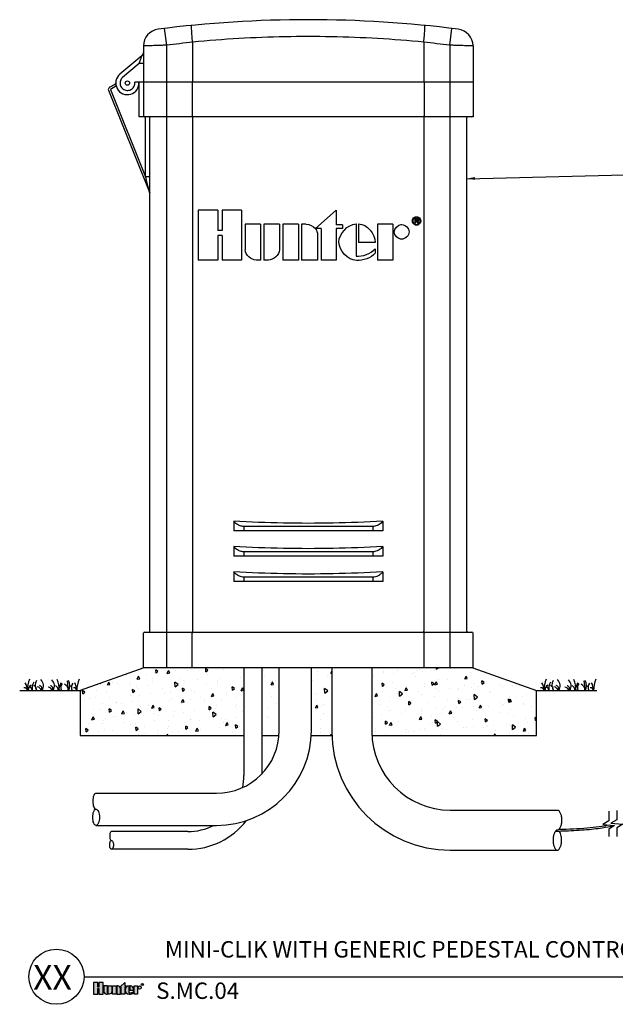
# Model space of a CAD drawing. Units: inches. Extents: x 230.5 to 302.1, y -103.9 to -44.6.
# Drawn here: x 230.5 to 265.7, y -103.9 to -45.6 of the extents above; entities that cross this region are included whole.
import ezdxf
from ezdxf.enums import TextEntityAlignment as Align

# ---------------------------------------------------------------- set-up
doc = ezdxf.new("R2010")
doc.units = ezdxf.units.IN
doc.header["$MEASUREMENT"] = 0
for name, color, linetype in [('HI Deatil 2', 1, 'Continuous'), ('HI Detail 3', 249, 'Continuous'), ('HI Text', 2, 'Continuous')]:
    doc.layers.add(name, color=color, linetype=linetype)
doc.styles.add('DIMS', font='arial.ttf')
doc.styles.add('Hunter', font='romans.shx', dxfattribs={"width": 0.7})
doc.styles.add('STYLE1', font='txt')
doc.dimstyles.new('LandMatters', dxfattribs={"dimtxt": 0.125, "dimasz": 0.125, "dimexe": 0.18, "dimexo": 0.0625, "dimgap": 0.095, "dimtad": 0, "dimdec": 3, "dimzin": 0, "dimdsep": 46, "dimlunit": 4, "dimtxsty": 'DIMS', "dimblk": 'ARCHTICK', "dimcen": 0.075, "dimclrd": 2, "dimclre": 2, "dimclrt": 2, "dimadec": 0, "dimazin": 0, "dimtfac": 1, "dimtdec": 3, "dimtix": 1, "dimtofl": 0, "dimtmove": 1, "dimatfit": 1, "dimfxl": 0.18, "dimtolj": 1, "dimtzin": 0, "dimarcsym": 0})

# ---------------------------------------------------------------- blocks, each defined once
blk = doc.blocks.new('_ARCHTICK')
at = {"color": 0, "linetype": 'ByBlock', "const_width": 0.15}
blk.add_lwpolyline([(-0.5, -0.5), (0.5, 0.5)], dxfattribs=at)

msp = doc.modelspace()

# ---------------------------------------------------------------- hatches: boundary and pattern name
at = {"layer": 'HI Detail 3'}
h = msp.add_hatch(dxfattribs=at)
h.set_pattern_fill('AR-CONC', color=256, scale=0.25, angle=45, style=0)
h.set_pattern_definition([(95, (281.2914, -48.441), (1.37888, 1.157018), [0.1875, -2.0625]), (40, (281.2914, -48.441), (-1.57498, 1.08442), [0.15, -1.65]), (145.4514, (281.4063, -48.3446), (-0.1961, 2.24144), [0.15935, -1.752855]), (91.184, (280.9379, -48.0874), (2.17923, 1.594034), [0.28125, -3.09375]), (141.6356, (281.1195, -47.9546), (-0.06975, 3.37428), [0.23903, -2.62928]), (36.184, (280.9379, -48.0874), (-0.06975, 3.37428), [0.225, -2.475]), (66, (281.203, -47.999), (1.76693, 0.343456), [0.1875, -2.0625]), (11, (281.203, -47.999), (-0.85177, 1.71202), [0.15, -1.65]), (116.4514, (281.3503, -47.9704), (0.915157, 2.055477), [0.15935, -1.752855]), (82.5, (281.2914, -48.441), (-0.566983, 0.6099745), [0, -1.63, 0, -1.675, 0, -1.65625]), (52.5, (281.2914, -48.441), (-0.232182, 1.162274), [0, -0.955, 0, -1.5925, 0, -0.63125]), (12.5, (280.8972, -48.8352), (0.9835454, 0.903802), [0, -0.625, 0, -1.95, 0, -2.5875]), (2.5, (280.7204, -49.012), (0.853975, 1.2079), [0, -0.8125, 0, -1.295, 0, -1.8375])])
h.paths.add_polyline_path([(261.052, -85.343), (257.285, -84.007), (251.321, -84.007), (251.321, -87.782, 0.012164), (251.326, -88.007), (261.052, -88.007)])
h.paths.add_polyline_path([(248.946, -84.007), (247.737, -84.007), (247.737, -87.713, -0.013142), (247.729, -88.007), (248.95, -88.007, -0.008042), (248.946, -87.782)])
h.paths.add_polyline_path([(245.837, -84.007), (244.799, -84.007), (244.799, -88.007), (245.825, -88.007, 0.019887), (245.837, -87.713)])
h.paths.add_polyline_path([(243.749, -84.007), (237.819, -84.007), (234.752, -85.095), (234.752, -88.007), (243.749, -88.007)])
h.paths.add_polyline_path([(234.752, -85.095), (234.052, -85.343), (234.052, -88.007), (234.752, -88.007)])
at = {"layer": 'HI Text'}
h = msp.add_hatch(color=256, dxfattribs=at)
h.dxf.hatch_style = 1
h.paths.add_polyline_path([(236.415, -102.879), (236.695, -102.632), (236.695, -102.825), (236.779, -102.825), (236.779, -102.879), (236.695, -102.879), (236.695, -103.317), (236.487, -103.317), (236.487, -102.879)])
h.paths.add_polyline_path([(236.184, -103.317), (235.976, -103.317), (235.976, -102.825), (236.184, -102.825)])
h.paths.add_polyline_path([(235.163, -102.971), (235.163, -103.317), (235.417, -103.317), (235.417, -102.626), (235.163, -102.626), (235.163, -102.907), (235.095, -102.907), (235.095, -102.626), (234.84, -102.626), (234.84, -103.317), (235.095, -103.317), (235.095, -102.971)])
edge = h.paths.add_edge_path()
edge.add_arc((236.979, -102.961), 0.356, 270, 311.02261)
edge.add_line((237.212, -103.229), (237.212, -103.164))
edge.add_arc((236.979, -102.933), 0.328, 265.64237, 315.33658, ccw=False)
edge.add_line((236.954, -103.26), (236.954, -102.826))
edge.add_arc((236.967, -103.071), 0.246, 93.00873, 266.99127)
edge.add_line((236.954, -103.316), (236.979, -103.316))
h.paths.add_polyline_path([(237.245, -103.317), (237.245, -102.825), (237.453, -102.825), (237.453, -103.317)])
edge = h.paths.add_edge_path()
edge.add_line((236.231, -102.825), (236.231, -103.317))
edge.add_line((236.231, -103.317), (236.44, -103.317))
edge.add_line((236.44, -103.317), (236.44, -102.98))
edge.add_arc((236.285, -102.98), 0.155, 0, 90)
edge.add_line((236.285, -102.825), (236.231, -102.825))
edge = h.paths.add_edge_path()
edge.add_line((235.72, -102.825), (235.929, -102.825))
edge.add_line((235.929, -102.825), (235.929, -103.162))
edge.add_arc((235.774, -103.162), 0.155, 270, 360, ccw=False)
edge.add_line((235.774, -103.317), (235.72, -103.317))
edge.add_line((235.72, -103.317), (235.72, -102.825))
edge = h.paths.add_edge_path()
edge.add_line((235.619, -103.317), (235.673, -103.317))
edge.add_line((235.673, -103.317), (235.673, -102.825))
edge.add_line((235.673, -102.825), (235.464, -102.825))
edge.add_line((235.464, -102.825), (235.464, -103.162))
edge.add_arc((235.619, -103.162), 0.155, 180, 270)
edge = h.paths.add_edge_path()
edge.add_line((237.221, -103.071), (237.221, -103.013))
edge.add_arc((237.016, -103.031), 0.206, 4.96583, 83.99133)
edge.add_line((237.037, -102.826), (237.004, -102.826))
edge.add_line((237.004, -102.826), (237.004, -103.071))
edge.add_line((237.004, -103.071), (237.221, -103.071))
edge = h.paths.add_edge_path()
edge.add_arc((237.576, -102.925), 0.0996, 0, 360)

# ---------------------------------------------------------------- linework, layer by layer
at = {"layer": 'HI Deatil 2'}
for p, q in [((230.479, -85.343), (234.052, -85.343)), ((261.052, -85.343), (264.625, -85.343))]:
    msp.add_line(p, q, dxfattribs=at)
at = {"layer": 'HI Detail 3'}
for p, q in [((239.177, -47.142), (239.056, -46.15)), ((255.927, -47.142), (256.048, -46.15)), ((237.802, -47.189), (237.802, -49.322)), ((239.177, -84.007), (239.177, -47.142)), ((240.713, -46.972), (240.713, -49.322)), ((254.391, -46.972), (254.391, -49.322)), ((255.927, -47.142), (255.927, -84.007)), ((257.302, -47.189), (257.302, -49.322)), ((237.713, -47.763), (236.41, -48.856)), ((237.552, -48.224), (236.572, -49.046)), ((237.802, -48.224), (237.552, -48.224)), ((236.102, -49.469), (235.783, -49.653)), ((257.302, -49.322), (237.285, -49.322)), ((237.552, -51.382), (237.552, -49.322)), ((237.802, -49.322), (237.802, -51.322)), ((240.69, -49.322), (240.69, -51.322)), ((254.414, -49.322), (254.414, -51.322)), ((257.302, -49.322), (257.302, -51.382)), ((235.73, -49.808), (238.159, -55.837)), ((236.165, -49.577), (235.846, -49.761)), ((235.846, -49.761), (237.927, -54.927)), ((237.862, -51.382), (237.552, -51.382)), ((257.302, -51.382), (237.862, -51.382)), ((237.927, -54.927), (237.927, -51.382)), ((238.177, -81.822), (238.177, -51.442)), ((240.707, -51.442), (240.707, -81.822)), ((254.397, -51.442), (254.397, -81.822)), ((256.927, -81.822), (256.927, -51.442)), ((238.177, -54.927), (237.927, -54.927)), ((238.166, -55.858), (238.159, -55.837)), ((242.2, -56.898), (241.049, -56.898)), ((241.049, -56.898), (241.049, -59.872)), ((242.2, -56.898), (242.2, -58.112)), ((243.609, -56.898), (242.457, -56.898)), ((242.457, -56.898), (242.457, -58.112)), ((243.609, -56.898), (243.609, -59.872)), ((249.211, -56.901), (247.991, -57.996)), ((249.211, -56.901), (249.211, -57.769)), ((253.956, -57.404), (253.859, -57.404)), ((253.859, -57.404), (253.859, -57.68)), ((253.908, -57.68), (253.859, -57.68)), ((253.949, -57.438), (253.908, -57.438)), ((253.908, -57.438), (253.908, -57.537)), ((253.952, -57.537), (253.908, -57.537)), ((253.946, -57.571), (253.908, -57.571)), ((253.908, -57.571), (253.908, -57.68)), ((254.026, -57.643), (254.026, -57.665)), ((254.029, -57.68), (254.026, -57.665)), ((254.074, -57.68), (254.029, -57.68)), ((254.07, -57.621), (254.07, -57.641)), ((254.074, -57.68), (254.073, -57.676)), ((242.457, -58.112), (242.2, -58.112)), ((244.735, -57.745), (243.814, -57.745)), ((243.814, -57.745), (243.814, -59.257)), ((244.735, -57.745), (244.735, -59.87)), ((245.855, -57.745), (244.933, -57.745)), ((244.933, -57.745), (244.933, -59.87)), ((245.855, -57.745), (245.855, -59.257)), ((246.968, -57.737), (246.047, -57.737)), ((246.047, -57.737), (246.047, -59.87)), ((246.968, -57.737), (246.968, -59.87)), ((247.418, -57.745), (247.163, -57.745)), ((247.163, -57.745), (247.163, -59.87)), ((248.318, -57.996), (247.991, -57.996)), ((248.318, -57.996), (248.318, -59.87)), ((249.579, -57.769), (249.211, -57.769)), ((249.579, -57.996), (249.211, -57.996)), ((249.211, -57.996), (249.211, -59.87)), ((249.579, -57.769), (249.579, -57.996)), ((250.384, -57.716), (250.384, -59.632)), ((250.536, -57.716), (250.536, -58.814)), ((252.563, -57.737), (251.649, -57.737)), ((251.649, -57.737), (251.649, -59.87)), ((252.563, -57.737), (252.563, -59.87)), ((242.457, -58.407), (242.2, -58.407)), ((242.2, -58.407), (242.2, -59.872)), ((242.457, -58.407), (242.457, -59.872)), ((248.102, -58.366), (248.102, -59.87)), ((251.517, -58.814), (250.536, -58.814)), ((251.51, -59.188), (251.51, -59.451)), ((242.2, -59.872), (241.049, -59.872)), ((243.609, -59.872), (242.457, -59.872)), ((244.735, -59.87), (244.476, -59.87)), ((245.195, -59.87), (244.933, -59.87)), ((246.968, -59.87), (246.047, -59.87)), ((248.102, -59.87), (247.163, -59.87)), ((249.211, -59.87), (248.318, -59.87)), ((252.563, -59.87), (251.649, -59.87)), ((243.147, -75.316), (243.147, -75.882)), ((243.738, -75.632), (243.738, -75.882)), ((251.366, -75.632), (243.738, -75.632)), ((251.366, -75.632), (251.366, -75.882)), ((251.957, -75.316), (251.957, -75.882)), ((251.957, -75.882), (243.147, -75.882)), ((243.147, -76.816), (243.147, -77.382)), ((251.957, -76.816), (251.957, -77.382)), ((251.957, -77.382), (243.147, -77.382)), ((243.738, -77.132), (243.738, -77.382)), ((251.366, -77.132), (243.738, -77.132)), ((251.366, -77.132), (251.366, -77.382)), ((243.147, -78.316), (243.147, -78.882)), ((243.738, -78.632), (243.738, -78.882)), ((251.366, -78.632), (243.738, -78.632)), ((251.366, -78.632), (251.366, -78.882)), ((251.957, -78.316), (251.957, -78.882)), ((251.957, -78.882), (243.147, -78.882)), ((237.802, -84.013), (237.802, -81.942)), ((237.862, -81.882), (238.117, -81.882)), ((238.117, -81.882), (256.987, -81.882)), ((240.69, -84.007), (240.69, -81.942)), ((254.414, -84.007), (254.414, -81.942)), ((256.987, -81.882), (257.242, -81.882)), ((257.302, -84.013), (257.302, -81.942)), ((237.819, -84.007), (234.052, -85.343)), ((257.285, -84.007), (237.819, -84.007)), ((243.749, -84.007), (243.749, -90.379)), ((244.799, -84.007), (244.799, -90.286)), ((245.837, -87.713), (245.837, -84.007)), ((247.737, -87.713), (247.737, -84.007)), ((248.946, -84.007), (248.946, -87.782)), ((251.321, -84.007), (251.321, -87.782)), ((257.285, -84.007), (261.052, -85.343)), ((233.289, -84.773), (233.356, -85.343)), ((263.862, -84.773), (263.929, -85.343)), ((234.052, -85.343), (234.052, -88.007)), ((261.052, -88.007), (261.052, -85.343)), ((234.052, -88.007), (243.749, -88.007)), ((244.799, -88.007), (245.825, -88.007)), ((247.729, -88.007), (248.95, -88.007)), ((251.326, -88.007), (261.052, -88.007)), ((234.99, -91.422), (242.127, -91.422)), ((255.958, -92.419), (262.291, -92.419)), ((234.99, -93.322), (242.127, -93.322)), ((240.437, -93.69), (235.914, -93.69)), ((240.437, -93.69), (235.914, -93.69)), ((240.437, -94.74), (235.914, -94.74)), ((240.437, -94.74), (235.914, -94.74)), ((255.958, -94.794), (262.291, -94.794))]:
    msp.add_line(p, q, dxfattribs=at)
for points in [[(234.99, -91.422, 0.140129), (234.935, -91.45, 0.099003), (234.859, -91.562, 0.056412), (234.817, -91.705, 0.043094), (234.8, -91.898, 0.043094), (234.817, -92.091, 0.056412), (234.859, -92.234, 0.099003), (234.935, -92.346, 0.197093), (235, -92.373, 0.197093)], [(235, -92.373, -0.197093), (235.065, -92.399, -0.099003), (235.141, -92.512, -0.056412), (235.182, -92.654, -0.043094), (235.199, -92.848, -0.043094), (235.182, -93.041, -0.056412), (235.141, -93.183, -0.099003), (235.065, -93.296, -0.193052), (235, -93.323, -0.193052), (234.935, -93.296, -0.099003), (234.859, -93.183, -0.056412), (234.817, -93.041, -0.043094), (234.8, -92.848, -0.043094), (234.817, -92.654, -0.124906), (234.95, -92.358, -0.03704)], [(262.291, -92.419, -0.193052), (262.372, -92.452, -0.099003), (262.467, -92.593, -0.056412), (262.52, -92.771, -0.043094), (262.54, -93.013, -0.043094), (262.52, -93.254, -0.056412), (262.467, -93.432, -0.099003), (262.372, -93.573, -0.197093), (262.291, -93.606, -0.197093)], [(235.914, -93.69, 0.169907), (235.879, -93.706, 0.099003), (235.836, -93.768, 0.056412), (235.813, -93.847, 0.043094), (235.804, -93.953, 0.043094), (235.813, -94.06, 0.056412), (235.836, -94.139, 0.099003), (235.879, -94.201, 0.197093), (235.914, -94.216, 0.197093)], [(262.291, -93.606, 0.197093), (262.21, -93.64, 0.099003), (262.115, -93.78, 0.056412), (262.063, -93.958, 0.043094), (262.042, -94.2, 0.043094), (262.063, -94.441, 0.056412), (262.115, -94.62, 0.099003), (262.21, -94.76, 0.193052), (262.291, -94.794, 0.193052), (262.372, -94.76, 0.099003), (262.467, -94.62, 0.056412), (262.52, -94.441, 0.043094), (262.54, -94.2, 0.043094), (262.52, -93.958, 0.091499), (262.416, -93.677, 0.03704)], [(235.914, -94.216, -0.197093), (235.95, -94.23, -0.099003), (235.992, -94.292, -0.056412), (236.015, -94.371, -0.043094), (236.025, -94.478, -0.043094), (236.015, -94.585, -0.056412), (235.992, -94.663, -0.099003), (235.95, -94.725, -0.193052), (235.914, -94.74, -0.193052), (235.879, -94.725, -0.099003), (235.836, -94.663, -0.056412), (235.813, -94.585, -0.043094), (235.804, -94.478, -0.043094), (235.813, -94.371, -0.124906), (235.887, -94.208, -0.03704)]]:
    msp.add_lwpolyline(points, format="xyb", dxfattribs=at)
for points in [[(265.33, -92.483), (265.33, -93.062), (264.981, -93.275), (265.678, -93.333), (265.33, -93.546), (265.33, -93.979)], [(265.815, -92.444), (265.815, -92.988), (265.466, -93.201), (266.163, -93.259), (265.815, -93.472), (265.815, -93.979)]]:
    msp.add_lwpolyline(points, dxfattribs=at)
msp.add_circle((236.852, -49.382), 0.13, dxfattribs=at)
for centre, radius, start, end in [((247.552, -115.667), 70.035, 82.71832, 97.28168), ((238.802, -47.189), 1, 97.28168, 180), ((256.302, -47.189), 1, 359.99999, 82.71824), ((247.552, -115.667), 69.035, 95.68571, 96.96803), ((247.552, -115.667), 69.035, 83.03197, 84.31429), ((237.552, -47.571), 0.25, 310, 0), ((236.852, -49.382), 0.688, 129.78666, 5.00673), ((236.04, -49.361), 0.125, 300, 358.46113), ((235.846, -49.761), 0.125, 120, 201.94358), ((236.04, -49.361), 0.25, 300, 306.441), ((237.862, -51.322), 0.06, 180, 270), ((238.117, -51.442), 0.06, 0, 90), ((256.987, -51.442), 0.06, 90, 180), ((257.242, -51.322), 0.06, 270, 0), ((237.927, -55.931), 0.25, 11.23514, 16.81851), ((237.862, -81.942), 0.06, 90, 180), ((238.117, -81.822), 0.06, 270, 0), ((256.987, -81.822), 0.06, 180, 270), ((257.242, -81.942), 0.06, 0, 90), ((229.64, -85.463), 1.307, 5.26219, 26.4537), ((233.033, -85.407), 2.109, 159.59313, 178.27662), ((231.386, -85.356), 0.409, 125.46881, 178.16504), ((230.718, -85.428), 0.505, 9.61256, 47.53101), ((231.907, -85.198), 0.696, 149.6093, 192.00657), ((231.234, -85.292), 0.249, 348.19878, 73.05072), ((231.947, -85.035), 0.549, 148.68064, 214.07882), ((231.589, -85.24), 0.208, 330.08127, 73.43807), ((231.393, -85.059), 0.491, 324.64645, 47.18531), ((232.241, -85.254), 0.208, 334.43708, 73.43807), ((232.044, -85.073), 0.491, 326.6204, 47.18531), ((232.355, -85.369), 0.409, 3.63756, 54.53119), ((230.726, -85.42), 2.109, 2.08793, 20.40687), ((234.083, -85.477), 1.307, 153.5463, 174.14036), ((233.34, -85.176), 0.429, 144.04836, 202.91516), ((233.006, -85.294), 0.345, 351.81737, 67.93977), ((232.903, -85.037), 0.549, 326.13922, 31.31936), ((233.617, -85.294), 0.249, 106.94928, 191.40309), ((233.971, -85.162), 0.429, 144.04836, 204.95516), ((232.572, -85.463), 1.307, 5.26219, 26.4537), ((235.965, -85.407), 2.109, 159.59313, 178.27662), ((260.213, -85.463), 1.307, 5.26219, 26.4537), ((263.606, -85.407), 2.109, 159.59313, 178.27662), ((261.959, -85.356), 0.409, 125.46881, 178.16504), ((261.29, -85.428), 0.505, 9.61256, 47.53101), ((262.479, -85.198), 0.696, 149.6093, 192.00657), ((261.806, -85.292), 0.249, 348.19878, 73.05072), ((262.52, -85.035), 0.549, 148.68064, 214.07882), ((262.162, -85.24), 0.208, 330.08127, 73.43807), ((261.965, -85.059), 0.491, 324.64645, 47.18531), ((262.813, -85.254), 0.208, 334.43708, 73.43807), ((262.616, -85.073), 0.491, 326.6204, 47.18531), ((262.927, -85.369), 0.409, 3.63756, 54.53119), ((261.299, -85.42), 2.109, 2.08793, 20.40687), ((264.656, -85.477), 1.307, 153.5463, 174.14036), ((263.912, -85.176), 0.429, 144.04836, 202.91516), ((263.578, -85.294), 0.345, 351.81737, 67.93977), ((263.476, -85.037), 0.549, 326.13922, 31.31936), ((264.19, -85.294), 0.249, 106.94928, 191.40309), ((264.543, -85.162), 0.429, 144.04836, 204.95516), ((263.145, -85.463), 1.307, 5.26219, 26.4537), ((266.538, -85.407), 2.109, 159.59313, 178.27662), ((230.746, -85.392), 0.208, 13.51276, 95.49517), ((231.455, -85.43), 0.316, 15.918, 77.81025), ((232.106, -85.444), 0.316, 18.57291, 77.81025), ((233.678, -85.392), 0.208, 13.51276, 95.49517), ((261.319, -85.392), 0.208, 13.51276, 95.49517), ((262.027, -85.43), 0.316, 15.918, 77.81025), ((262.678, -85.444), 0.316, 18.57291, 77.81025), ((264.25, -85.392), 0.208, 13.51276, 95.49517), ((242.127, -87.713), 3.71, 270, 0), ((242.127, -87.713), 5.61, 270, 0), ((255.958, -87.782), 7.012, 180, 270), ((255.958, -87.782), 4.637, 180, 270), ((240.437, -90.379), 3.312, 347.69033, 0), ((240.437, -90.379), 4.362, 270, 322.46639), ((240.437, -90.379), 3.312, 270, 297.27211)]:
    msp.add_arc(centre, radius, start, end, dxfattribs=at)
for points, knots in [([(240.712, -46.963), (240.706, -46.899), (240.694, -46.773), (240.678, -46.589), (240.666, -46.421), (240.656, -46.272), (240.652, -46.153), (240.648, -46.056), (240.654, -46.011), (240.653, -45.973), (240.66, -45.972)], [0, 0, 0, 0, 0.1939339, 0.3801354, 0.5515473, 0.701685, 0.8248904, 0.9165659, 0.9734268, 0.9943444, 0.9943444, 0.9943444, 0.9943444]), ([(254.392, -46.963), (254.398, -46.899), (254.41, -46.773), (254.426, -46.589), (254.438, -46.421), (254.448, -46.272), (254.452, -46.153), (254.456, -46.056), (254.45, -46.011), (254.451, -45.973), (254.444, -45.972)], [0, 0, 0, 0, 0.193934, 0.3801354, 0.5515473, 0.7016849, 0.8248903, 0.9165657, 0.9734261, 0.9943462, 0.9943462, 0.9943462, 0.9943462]), ([(239.177, -47.142), (239.088, -47.145), (238.912, -47.151), (238.657, -47.16), (238.423, -47.168), (238.217, -47.175), (238.048, -47.181), (237.923, -47.185), (237.846, -47.188), (237.811, -47.189), (237.802, -47.189)], [0, 0, 0, 0, 0.268483, 0.526595, 0.764474, 0.972936, 1.144008, 1.271124, 1.349377, 1.375799, 1.375799, 1.375799, 1.375799]), ([(254.392, -46.963), (253.483, -46.875), (251.661, -46.734), (248.922, -46.628), (246.182, -46.628), (243.443, -46.734), (241.621, -46.875), (240.712, -46.963)], [0, 0, 0, 0, 2.740598, 5.479916, 8.220163, 10.959719, 13.700103, 13.700103, 13.700103, 13.700103]), ([(240.712, -46.963), (240.712, -46.964), (240.712, -46.966), (240.713, -46.969), (240.713, -46.971), (240.713, -46.972)], [0, 0, 0, 0, 0.00296148, 0.005955253, 0.008963659, 0.008963659, 0.008963659, 0.008963659]), ([(254.392, -46.963), (254.392, -46.964), (254.392, -46.966), (254.391, -46.969), (254.391, -46.971), (254.391, -46.972)], [0, 0, 0, 0, 0.00299883, 0.005992629, 0.009001061, 0.009001061, 0.009001061, 0.009001061]), ([(257.302, -47.189), (257.293, -47.189), (257.258, -47.188), (257.181, -47.185), (257.056, -47.181), (256.887, -47.175), (256.681, -47.168), (256.447, -47.16), (256.192, -47.151), (256.016, -47.145), (255.927, -47.142)], [0, 0, 0, 0, 0.026421, 0.104675, 0.231791, 0.402863, 0.611325, 0.849203, 1.107315, 1.375799, 1.375799, 1.375799, 1.375799]), ([(237.552, -48.224), (237.566, -48.184), (237.592, -48.109), (237.628, -48.006), (237.658, -47.92), (237.681, -47.853), (237.698, -47.806), (237.707, -47.778), (237.712, -47.766), (237.713, -47.763)], [0, 0, 0, 0, 0.1275947, 0.2370193, 0.3277102, 0.3992157, 0.4499591, 0.4791365, 0.4883872, 0.4883872, 0.4883872, 0.4883872]), ([(236.572, -49.046), (236.541, -49.072), (236.486, -49.132), (236.432, -49.241), (236.409, -49.362), (236.421, -49.484), (236.465, -49.598), (236.539, -49.696), (236.636, -49.769), (236.75, -49.814), (236.872, -49.825), (236.993, -49.803), (237.102, -49.748), (237.163, -49.693), (237.188, -49.662)], [0, 0, 0, 0, 0.119779, 0.240982, 0.361708, 0.482607, 0.603448, 0.724305, 0.845159, 0.966013, 1.086867, 1.20772, 1.328577, 1.449427, 1.449427, 1.449427, 1.449427]), ([(237.188, -49.662), (237.214, -49.631), (237.257, -49.562), (237.291, -49.444), (237.291, -49.362), (237.285, -49.322)], [0, 0, 0, 0, 0.1208689, 0.2416625, 0.362647, 0.362647, 0.362647, 0.362647]), ([(240.693, -51.382), (240.69, -51.382), (240.693, -51.366), (240.691, -51.36), (240.69, -51.352)], [0, 0, 0, 0, 0.00814655, 0.03012544, 0.03012544, 0.03012544, 0.03012544]), ([(240.704, -51.382), (240.707, -51.382), (240.704, -51.398), (240.706, -51.405), (240.707, -51.412)], [0, 0, 0, 0, 0.00814696, 0.03012593, 0.03012593, 0.03012593, 0.03012593]), ([(254.4, -51.382), (254.397, -51.382), (254.4, -51.398), (254.398, -51.405), (254.397, -51.412)], [0, 0, 0, 0, 0.00814696, 0.03012593, 0.03012593, 0.03012593, 0.03012593]), ([(254.411, -51.382), (254.414, -51.382), (254.411, -51.366), (254.413, -51.36), (254.414, -51.352)], [0, 0, 0, 0, 0.00814655, 0.03012544, 0.03012544, 0.03012544, 0.03012544]), ([(238.154, -55.819), (238.152, -55.812), (238.148, -55.795), (238.141, -55.767), (238.133, -55.734), (238.123, -55.696), (238.112, -55.654), (238.1, -55.607), (238.087, -55.555), (238.073, -55.498), (238.057, -55.436), (238.039, -55.368), (238.021, -55.294), (238, -55.213), (237.977, -55.125), (237.953, -55.029), (237.936, -54.962), (237.927, -54.927)], [0, 0, 0, 0, 0.0221598, 0.0512651, 0.0859215, 0.125123, 0.1688206, 0.2171282, 0.2703055, 0.3287309, 0.39278, 0.4627392, 0.5389432, 0.622094, 0.7130734, 0.8125246, 0.9200375, 0.9200375, 0.9200375, 0.9200375]), ([(238.159, -55.837), (238.158, -55.836), (238.157, -55.83), (238.155, -55.823), (238.154, -55.819)], [0, 0, 0, 0, 0.00485532, 0.01911393, 0.01911393, 0.01911393, 0.01911393]), ([(238.166, -55.858), (238.167, -55.86), (238.169, -55.866), (238.17, -55.872), (238.171, -55.876)], [0, 0, 0, 0, 0.00559495, 0.0184668, 0.0184668, 0.0184668, 0.0184668]), ([(238.168, -55.864), (238.168, -55.864), (238.168, -55.866), (238.169, -55.867), (238.169, -55.869)], [0, 0, 0, 0, 0.000444515, 0.005267014, 0.005267014, 0.005267014, 0.005267014]), ([(238.17, -55.873), (238.17, -55.874), (238.171, -55.878), (238.172, -55.881), (238.173, -55.884)], [0, 0, 0, 0, 0.00372923, 0.0114408, 0.0114408, 0.0114408, 0.0114408]), ([(253.969, -57.327), (253.966, -57.327), (253.946, -57.326), (253.926, -57.328), (253.91, -57.332)], [0, 0, 0, 0, 0.0078415, 0.05958929, 0.05958929, 0.05958929, 0.05958929]), ([(254.112, -57.698), (254.113, -57.698), (254.126, -57.684), (254.138, -57.669), (254.148, -57.652)], [0, 0, 0, 0, 0.00187017, 0.05811155, 0.05811155, 0.05811155, 0.05811155]), ([(253.057, -57.756), (253.065, -57.756), (253.28, -57.748), (253.522, -57.987), (253.522, -58.194)], [0, 0, 0, 0, 0.0244817, 0.6459622, 0.6459622, 0.6459622, 0.6459622]), ([(253.969, -57.795), (253.967, -57.795), (253.963, -57.795), (253.959, -57.795), (253.958, -57.795)], [0, 0, 0, 0, 0.00817763, 0.01084815, 0.01084815, 0.01084815, 0.01084815]), ([(243.738, -75.632), (243.702, -75.631), (243.63, -75.624), (243.523, -75.597), (243.418, -75.554), (243.317, -75.492), (243.224, -75.413), (243.171, -75.35), (243.147, -75.316)], [0, 0, 0, 0, 0.1066335, 0.2161818, 0.3298321, 0.4475614, 0.5690223, 0.6941385, 0.6941385, 0.6941385, 0.6941385]), ([(251.957, -75.316), (250.979, -75.373), (249.021, -75.45), (246.083, -75.45), (244.125, -75.373), (243.147, -75.316)], [0, 0, 0, 0, 2.938484, 5.876046, 8.814528, 8.814528, 8.814528, 8.814528]), ([(251.957, -75.316), (251.928, -75.356), (251.864, -75.431), (251.749, -75.52), (251.625, -75.583), (251.496, -75.621), (251.409, -75.631), (251.366, -75.632)], [0, 0, 0, 0, 0.1492067, 0.2934679, 0.4323213, 0.5653853, 0.6938329, 0.6938329, 0.6938329, 0.6938329]), ([(243.738, -77.132), (243.702, -77.131), (243.63, -77.124), (243.523, -77.097), (243.418, -77.054), (243.317, -76.992), (243.224, -76.913), (243.171, -76.85), (243.147, -76.816)], [0, 0, 0, 0, 0.1066335, 0.2161818, 0.3298321, 0.4475614, 0.5690223, 0.6941385, 0.6941385, 0.6941385, 0.6941385]), ([(251.957, -76.816), (250.979, -76.873), (249.021, -76.95), (246.083, -76.95), (244.125, -76.873), (243.147, -76.816)], [0, 0, 0, 0, 2.938484, 5.876046, 8.814528, 8.814528, 8.814528, 8.814528]), ([(251.957, -76.816), (251.928, -76.856), (251.864, -76.931), (251.749, -77.02), (251.625, -77.083), (251.496, -77.121), (251.409, -77.131), (251.366, -77.132)], [0, 0, 0, 0, 0.1492067, 0.2934679, 0.4323213, 0.5653853, 0.6938329, 0.6938329, 0.6938329, 0.6938329]), ([(243.738, -78.632), (243.695, -78.631), (243.608, -78.621), (243.48, -78.583), (243.355, -78.52), (243.241, -78.431), (243.176, -78.357), (243.147, -78.316)], [0, 0, 0, 0, 0.1281356, 0.260831, 0.399753, 0.5441426, 0.6938322, 0.6938322, 0.6938322, 0.6938322]), ([(251.957, -78.316), (250.979, -78.373), (249.021, -78.45), (246.083, -78.45), (244.125, -78.373), (243.147, -78.316)], [0, 0, 0, 0, 2.938475, 5.876055, 8.814528, 8.814528, 8.814528, 8.814528]), ([(251.957, -78.316), (251.921, -78.366), (251.839, -78.457), (251.689, -78.556), (251.53, -78.616), (251.42, -78.631), (251.366, -78.632)], [0, 0, 0, 0, 0.1858482, 0.3637544, 0.5324006, 0.6932692, 0.6932692, 0.6932692, 0.6932692]), ([(240.693, -81.882), (240.69, -81.882), (240.693, -81.898), (240.689, -81.913), (240.69, -81.932), (240.69, -81.942)], [0, 0, 0, 0, 0.00814655, 0.03012544, 0.06014082, 0.06014082, 0.06014082, 0.06014082]), ([(240.707, -81.822), (240.707, -81.832), (240.708, -81.851), (240.704, -81.866), (240.707, -81.882), (240.704, -81.882)], [0, 0, 0, 0, 0.03001544, 0.05199441, 0.06014137, 0.06014137, 0.06014137, 0.06014137]), ([(254.4, -81.882), (254.397, -81.882), (254.4, -81.866), (254.398, -81.86), (254.397, -81.852)], [0, 0, 0, 0, 0.00814696, 0.03012593, 0.03012593, 0.03012593, 0.03012593]), ([(254.411, -81.882), (254.414, -81.882), (254.411, -81.898), (254.415, -81.913), (254.414, -81.932), (254.414, -81.942)], [0, 0, 0, 0, 0.00814655, 0.03012544, 0.06014082, 0.06014082, 0.06014082, 0.06014082]), ([(265.638, -93.358), (265.42, -93.406), (265.191, -93.45), (264.624, -93.536), (264.272, -93.576), (263.487, -93.637), (263.057, -93.659), (262.469, -93.676), (262.321, -93.68), (262.172, -93.682)], [2.078006, 2.078006, 2.078006, 2.078006, 2.515627, 2.515627, 3.086263, 3.086263, 3.6569, 3.6569, 3.847374, 3.847374, 3.847374, 3.847374]), ([(265.385, -93.309), (264.992, -93.387), (264.125, -93.509), (262.959, -93.565), (262.366, -93.578)], [2.23107, 2.23107, 2.23107, 2.23107, 3, 3.763373, 3.763373, 3.763373, 3.763373])]:
    msp.add_open_spline(points, degree=3, knots=knots, dxfattribs=at)
for points in [[(240.69, -51.352), (240.689, -51.342), (240.69, -51.332), (240.69, -51.322)], [(240.707, -51.412), (240.708, -51.422), (240.707, -51.432), (240.707, -51.442)], [(254.397, -51.412), (254.396, -51.422), (254.397, -51.432), (254.397, -51.442)], [(254.414, -51.352), (254.415, -51.342), (254.414, -51.332), (254.414, -51.322)], [(238.166, -55.858), (238.167, -55.86), (238.167, -55.862), (238.168, -55.864)], [(238.169, -55.869), (238.17, -55.87), (238.17, -55.871), (238.17, -55.873)], [(253.71, -57.542), (253.71, -57.52), (253.713, -57.498), (253.719, -57.477)], [(253.718, -57.608), (253.713, -57.586), (253.71, -57.564), (253.71, -57.542)], [(253.784, -57.721), (253.753, -57.69), (253.729, -57.65), (253.718, -57.608)], [(253.719, -57.477), (253.73, -57.436), (253.754, -57.396), (253.784, -57.366)], [(253.752, -57.486), (253.748, -57.505), (253.746, -57.523), (253.746, -57.542)], [(253.746, -57.542), (253.746, -57.561), (253.748, -57.581), (253.752, -57.599)], [(253.774, -57.435), (253.764, -57.451), (253.757, -57.468), (253.752, -57.486)], [(253.752, -57.599), (253.757, -57.617), (253.764, -57.635), (253.774, -57.651)], [(253.808, -57.39), (253.795, -57.404), (253.783, -57.419), (253.774, -57.435)], [(253.774, -57.651), (253.783, -57.668), (253.795, -57.683), (253.808, -57.697)], [(253.784, -57.366), (253.815, -57.335), (253.854, -57.311), (253.896, -57.3)], [(253.832, -57.369), (253.824, -57.375), (253.815, -57.382), (253.808, -57.39)], [(253.808, -57.697), (253.815, -57.704), (253.823, -57.711), (253.831, -57.717)], [(253.855, -57.354), (253.847, -57.358), (253.839, -57.363), (253.832, -57.369)], [(253.91, -57.332), (253.891, -57.337), (253.872, -57.344), (253.855, -57.354)], [(253.896, -57.3), (253.917, -57.295), (253.94, -57.293), (253.961, -57.293)], [(253.961, -57.571), (253.956, -57.571), (253.951, -57.571), (253.946, -57.571)], [(253.971, -57.438), (253.964, -57.438), (253.957, -57.438), (253.95, -57.438)], [(253.952, -57.537), (253.962, -57.537), (253.972, -57.537), (253.982, -57.535)], [(253.956, -57.404), (253.962, -57.404), (253.968, -57.404), (253.974, -57.405)], [(253.961, -57.293), (253.965, -57.293), (253.969, -57.293), (253.973, -57.293)], [(253.975, -57.573), (253.97, -57.572), (253.966, -57.572), (253.961, -57.571)], [(254.022, -57.335), (254.005, -57.33), (253.987, -57.327), (253.969, -57.327)], [(254.008, -57.447), (253.997, -57.441), (253.983, -57.439), (253.971, -57.438)], [(253.973, -57.293), (253.991, -57.294), (254.009, -57.296), (254.027, -57.301)], [(253.974, -57.405), (253.989, -57.405), (254.004, -57.407), (254.019, -57.41)], [(254, -57.58), (253.992, -57.576), (253.984, -57.574), (253.975, -57.573)], [(253.982, -57.535), (253.985, -57.535), (253.988, -57.534), (253.991, -57.534)], [(253.991, -57.534), (253.993, -57.533), (253.996, -57.532), (253.998, -57.531)], [(253.998, -57.531), (254.004, -57.529), (254.009, -57.526), (254.014, -57.521)], [(254.015, -57.595), (254.012, -57.589), (254.006, -57.583), (254, -57.58)], [(254.028, -57.547), (254.021, -57.549), (254.014, -57.55), (254.007, -57.551)], [(254.007, -57.551), (254.016, -57.553), (254.025, -57.556), (254.034, -57.56)], [(254.026, -57.488), (254.026, -57.473), (254.021, -57.455), (254.008, -57.447)], [(254.014, -57.521), (254.018, -57.517), (254.021, -57.512), (254.023, -57.506)], [(254.026, -57.643), (254.026, -57.626), (254.024, -57.609), (254.015, -57.595)], [(254.019, -57.41), (254.023, -57.412), (254.028, -57.413), (254.031, -57.414)], [(254.071, -57.356), (254.056, -57.347), (254.039, -57.34), (254.022, -57.335)], [(254.023, -57.506), (254.025, -57.5), (254.026, -57.494), (254.026, -57.488)], [(254.027, -57.301), (254.067, -57.311), (254.105, -57.333), (254.135, -57.362)], [(254.046, -57.538), (254.04, -57.542), (254.034, -57.545), (254.028, -57.547)], [(254.031, -57.414), (254.041, -57.418), (254.049, -57.423), (254.056, -57.43)], [(254.034, -57.56), (254.042, -57.564), (254.049, -57.571), (254.055, -57.578)], [(254.061, -57.525), (254.057, -57.53), (254.052, -57.535), (254.046, -57.538)], [(254.055, -57.578), (254.063, -57.591), (254.07, -57.606), (254.07, -57.621)], [(254.056, -57.43), (254.062, -57.437), (254.067, -57.446), (254.07, -57.455)], [(254.074, -57.484), (254.074, -57.498), (254.07, -57.514), (254.061, -57.525)], [(254.07, -57.455), (254.073, -57.464), (254.074, -57.474), (254.074, -57.484)], [(254.07, -57.641), (254.07, -57.646), (254.07, -57.65), (254.07, -57.655)], [(254.07, -57.655), (254.07, -57.657), (254.07, -57.66), (254.071, -57.662)], [(254.075, -57.359), (254.074, -57.358), (254.072, -57.357), (254.071, -57.356)], [(254.071, -57.662), (254.071, -57.667), (254.071, -57.672), (254.073, -57.676)], [(254.113, -57.39), (254.102, -57.378), (254.089, -57.368), (254.075, -57.359)], [(254.105, -57.705), (254.107, -57.703), (254.11, -57.701), (254.112, -57.698)], [(254.145, -57.428), (254.136, -57.414), (254.125, -57.401), (254.113, -57.39)], [(254.135, -57.362), (254.136, -57.363), (254.138, -57.365), (254.139, -57.366)], [(254.139, -57.366), (254.169, -57.396), (254.193, -57.436), (254.204, -57.478)], [(254.203, -57.61), (254.192, -57.651), (254.169, -57.69), (254.139, -57.72)], [(254.148, -57.434), (254.147, -57.432), (254.146, -57.43), (254.145, -57.428)], [(254.169, -57.486), (254.165, -57.468), (254.158, -57.45), (254.148, -57.434)], [(254.148, -57.652), (254.157, -57.636), (254.165, -57.618), (254.169, -57.599)], [(254.176, -57.542), (254.176, -57.523), (254.174, -57.504), (254.169, -57.486)], [(254.169, -57.599), (254.174, -57.581), (254.176, -57.561), (254.176, -57.542)], [(254.212, -57.542), (254.212, -57.565), (254.209, -57.588), (254.203, -57.61)], [(254.204, -57.478), (254.21, -57.499), (254.212, -57.52), (254.212, -57.542)], [(247.422, -57.745), (247.628, -57.747), (247.861, -57.836), (247.984, -58.001)], [(247.984, -58.001), (248.06, -58.104), (248.097, -58.238), (248.102, -58.366)], [(249.369, -58.802), (249.369, -58.306), (249.889, -57.741), (250.384, -57.716)], [(250.536, -57.716), (251.026, -57.728), (251.538, -58.324), (251.517, -58.814)], [(252.641, -58.195), (252.641, -57.993), (252.856, -57.767), (253.057, -57.756)], [(253.081, -58.632), (252.874, -58.632), (252.642, -58.401), (252.641, -58.195)], [(253.522, -58.194), (253.522, -58.401), (253.288, -58.632), (253.081, -58.632)], [(253.901, -57.788), (253.857, -57.778), (253.816, -57.753), (253.784, -57.721)], [(253.831, -57.717), (253.838, -57.722), (253.845, -57.728), (253.853, -57.732)], [(253.853, -57.732), (253.869, -57.742), (253.887, -57.749), (253.905, -57.754)], [(253.958, -57.795), (253.939, -57.795), (253.92, -57.792), (253.901, -57.788)], [(253.905, -57.754), (253.924, -57.758), (253.943, -57.76), (253.962, -57.76)], [(253.962, -57.76), (253.98, -57.76), (253.999, -57.758), (254.017, -57.753)], [(254.029, -57.786), (254.01, -57.791), (253.989, -57.794), (253.969, -57.795)], [(254.017, -57.753), (254.035, -57.749), (254.053, -57.741), (254.069, -57.732)], [(254.133, -57.726), (254.104, -57.754), (254.068, -57.775), (254.029, -57.786)], [(254.069, -57.732), (254.079, -57.726), (254.089, -57.719), (254.098, -57.711)], [(254.098, -57.711), (254.1, -57.709), (254.103, -57.707), (254.105, -57.705)], [(254.139, -57.72), (254.137, -57.722), (254.135, -57.724), (254.133, -57.726)], [(250.407, -59.882), (249.908, -59.882), (249.369, -59.302), (249.369, -58.802)], [(244.476, -59.87), (244.175, -59.863), (243.827, -59.558), (243.814, -59.257)], [(245.855, -59.257), (245.842, -59.557), (245.495, -59.863), (245.195, -59.87)], [(250.384, -59.632), (250.786, -59.671), (251.231, -59.479), (251.51, -59.188)], [(251.51, -59.451), (251.256, -59.753), (250.802, -59.898), (250.407, -59.882)], [(254.397, -81.852), (254.396, -81.842), (254.397, -81.832), (254.397, -81.822)]]:
    msp.add_open_spline(points, degree=3, dxfattribs=at)
at = {"layer": 'HI Text'}
msp.add_line((234.286, -102.283), (298.678, -102.283), dxfattribs=at)
for points in [[(235.163, -102.971), (235.163, -103.317), (235.417, -103.317), (235.417, -102.626), (235.163, -102.626), (235.163, -102.907), (235.095, -102.907), (235.095, -102.626), (234.84, -102.626), (234.84, -103.317), (235.095, -103.317), (235.095, -102.971)], [(236.184, -103.317), (235.976, -103.317), (235.976, -102.825), (236.184, -102.825)], [(236.415, -102.879), (236.695, -102.632), (236.695, -102.825), (236.779, -102.825), (236.779, -102.879), (236.695, -102.879), (236.695, -103.317), (236.487, -103.317), (236.487, -102.879)], [(237.245, -103.317), (237.245, -102.825), (237.453, -102.825), (237.453, -103.317)]]:
    msp.add_lwpolyline(points, close=True, dxfattribs=at)
for points in [[(235.619, -103.317), (235.673, -103.317), (235.673, -102.825), (235.464, -102.825), (235.464, -103.162, 0.414214)], [(235.72, -102.825), (235.929, -102.825), (235.929, -103.162, -0.414214), (235.774, -103.317), (235.72, -103.317)], [(236.231, -102.825), (236.231, -103.317), (236.44, -103.317), (236.44, -102.98, 0.414214), (236.285, -102.825)], [(237.221, -103.071), (237.221, -103.013, 0.359162), (237.037, -102.826), (237.004, -102.826), (237.004, -103.071)]]:
    msp.add_lwpolyline(points, format="xyb", close=True, dxfattribs=at)
msp.add_lwpolyline([(236.979, -103.316, 0.180931), (237.212, -103.229), (237.212, -103.164, -0.220295), (236.954, -103.26), (236.954, -102.826, 0.94882), (236.954, -103.316), (236.979, -103.316)], format="xyb", dxfattribs=at)
for centre, radius in [((232.653, -102.283), 1.633), ((237.576, -102.925), 0.0996), ((237.741, -102.743), 0.0666)]:
    msp.add_circle(centre, radius, dxfattribs=at)

# ---------------------------------------------------------------- texts
at = {"layer": 'HI Text', "style": 'STYLE1'}
msp.add_text('R', height=0.0866, dxfattribs=at).set_placement((237.743, -102.783), align=Align.CENTER)
at = {"layer": 'HI Text', "char_height": 0.97031, "style": 'Hunter'}
for s, insert, width, attachment_point in [('{\\fArial|b0|i0|c0|p34;MINI-CLIK WITH GENERIC PEDESTAL CONTROLLER WITH SENSOR GUARD}', (279.046, -101.469), 44.32945, 6), ('{\\fArial|b0|i0|c0|p34;S.MC.04}', (238.553, -102.626), 33.6763, 1)]:
    msp.add_mtext(s, dxfattribs=dict(at, insert=insert, width=width, attachment_point=attachment_point))
at = {"layer": 'HI Text', "insert": (233.557, -102.315), "char_height": 1.45547, "attachment_point": 6, "style": 'Hunter'}
msp.add_mtext('{\\fArial|b0|i0|c0|p34;XX}', dxfattribs=at)

# ---------------------------------------------------------------- leaders
at = {"layer": 'HI Text'}
msp.add_leader([(256.927, -55.043), (284.182, -54.354), (284.804, -54.354)], dimstyle='LandMatters', override={"dimasz": 0.5}, dxfattribs=at)

doc.saveas('drawing.dxf')
